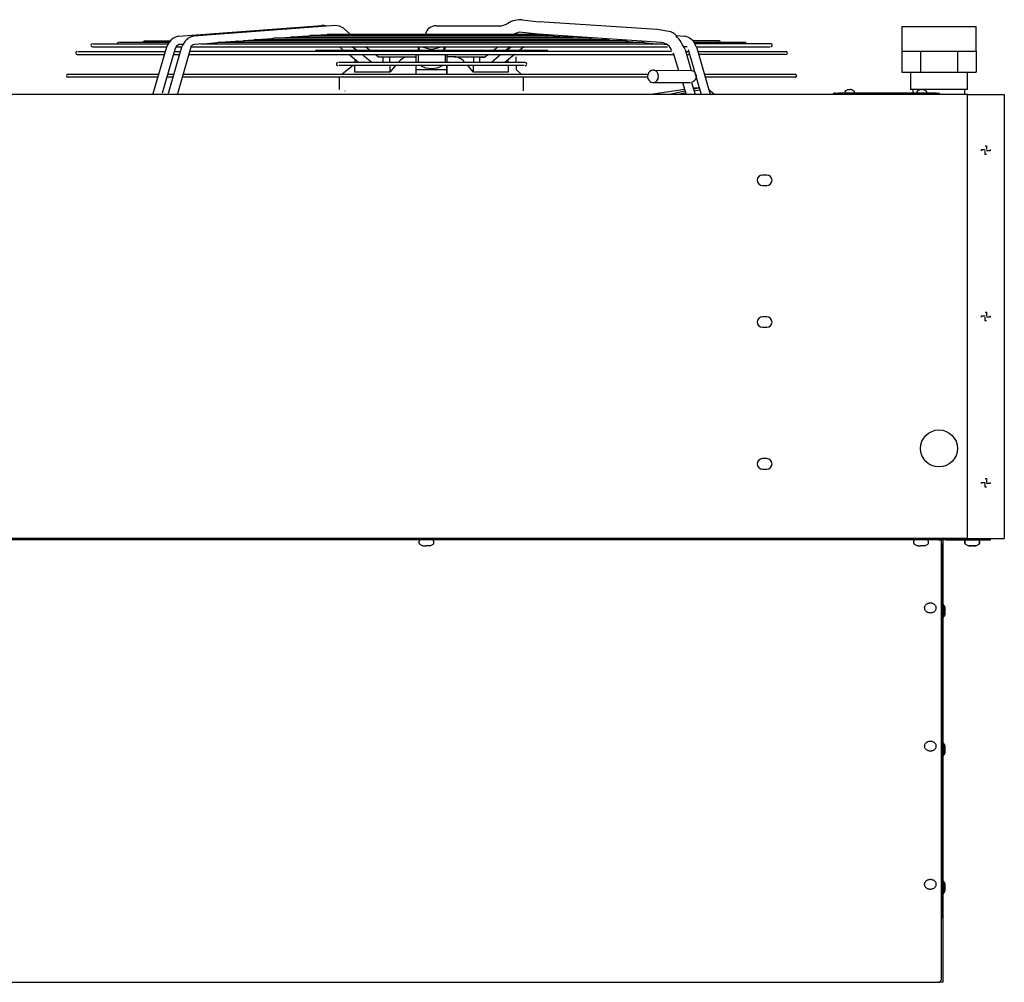
# Model space of a CAD drawing. Units: inches. Extents: x -5405 to 4790, y -4042 to 3412.
# Drawn here: x 920 to 1719, y 1602 to 2383 of the extents above; entities that cross this region are included whole.
import ezdxf

# ---------------------------------------------------------------- set-up
doc = ezdxf.new("R2010")
doc.units = ezdxf.units.IN
doc.layers.add('1', color=7, linetype='Continuous')

msp = doc.modelspace()

# ---------------------------------------------------------------- linework, layer by layer
at = {"color": 2, "linetype": 'Continuous'}
for p, q in [((1635.27, 2377.56), (1635.27, 2357.5)), ((1635.27, 2377.56), (1694.87, 2377.56)), ((1694.87, 2377.56), (1695.75, 2377.56)), ((1695.75, 2357.5), (1695.75, 2377.56)), ((1635.27, 2357.5), (1635.27, 2340.45)), ((1635.27, 2357.5), (1650.39, 2357.5)), ((1650.39, 2357.5), (1650.39, 2340.45)), ((1650.39, 2357.5), (1680.63, 2357.5)), ((1680.63, 2357.5), (1680.63, 2340.45)), ((1680.63, 2357.5), (1695.75, 2357.5)), ((1695.75, 2357.5), (1695.75, 2340.45)), ((1635.27, 2340.45), (1650.39, 2340.45)), ((1642.44, 2340.45), (1642.44, 2326.41)), ((1650.39, 2340.45), (1680.63, 2340.45)), ((1680.63, 2340.45), (1695.75, 2340.45)), ((1688.58, 2326.41), (1688.58, 2340.45)), ((1670.2, 2326.41), (1642.44, 2326.41)), ((1644.45, 2322.4), (1644.45, 2326.41)), ((1688.58, 2326.41), (1670.2, 2326.41)), ((1686.57, 2322.4), (1686.57, 2326.41)), ((1644.13, 2323.65), (1644.45, 2323.7)), ((1671.26, 1961.15), (-778.99, 1961.15)), ((1688.51, 1962.4), (-777.49, 1962.4)), ((1665.01, 1961.15), (1667.51, 1961.15)), ((1704.76, 1961.15), (1668.51, 1961.15)), ((1668.51, 1961.15), (1668.51, 1958.4)), ((1668.51, 1938.52), (1668.51, 1958.4)), ((1671.26, 1961.15), (1704.76, 1961.15)), ((1688.51, 1962.4), (1715.66, 1962.4)), ((1707.26, 1961.15), (1704.76, 1961.15)), ((1704.76, 1961.15), (1707.26, 1961.15)), ((1707.26, 1961.15), (1707.26, 1962.4)), ((1707.26, 1961.15), (1707.26, 1962.4)), ((1715.66, 1962.4), (1718.51, 1962.4)), ((1668.51, 1654.37), (1668.51, 1938.45))]:
    msp.add_line(p, q, dxfattribs=at)
at = {"color": 7, "linetype": 'Continuous'}
for p, q in [((1183.41, 2325.35), (1183.58, 2325.35)), ((1688.51, 2322.4), (-777.49, 2322.4)), ((1688.51, 2322.4), (1718.51, 2322.4)), ((1718.51, 2322.4), (1718.51, 1962.4)), ((-778.99, 1602.4), (1665.01, 1602.4)), ((1665.66, 1602.4), (1665.01, 1602.4))]:
    msp.add_line(p, q, dxfattribs=at)
at = {"color": 1, "linetype": 'Continuous'}
for p, q in [((1589.26, 2325), (1589.28, 2325.11)), ((1589.28, 2325.11), (1589.37, 2325.24)), ((1589.37, 2325.24), (1589.5, 2325.33)), ((1589.5, 2325.33), (1589.64, 2325.41)), ((1589.64, 2325.41), (1590.73, 2326.01)), ((1590.73, 2326.01), (1590.94, 2326.14)), ((1591.53, 2326.32), (1591.87, 2326.4)), ((1591.87, 2326.4), (1592.19, 2326.44)), ((1592.19, 2326.44), (1592.37, 2326.45)), ((1592.37, 2326.45), (1592.52, 2326.44)), ((1592.67, 2326.4), (1592.52, 2326.44)), ((1592.71, 2326.13), (1592.71, 2326.32)), ((1593.31, 2326.32), (1593.31, 2326.13)), ((1593.5, 2326.44), (1593.35, 2326.4)), ((1593.65, 2326.45), (1593.5, 2326.44)), ((1593.83, 2326.44), (1593.65, 2326.45)), ((1594.15, 2326.4), (1593.83, 2326.44)), ((1594.49, 2326.32), (1594.15, 2326.4)), ((1595.08, 2326.14), (1595.29, 2326.01)), ((1595.29, 2326.01), (1596.38, 2325.41)), ((1596.38, 2325.41), (1596.65, 2325.24)), ((1596.74, 2325.11), (1596.65, 2325.24)), ((1596.76, 2325), (1596.74, 2325.11)), ((1647.76, 2325), (1647.78, 2325.11)), ((1647.78, 2325.11), (1647.87, 2325.24)), ((1648, 2325.33), (1647.87, 2325.24)), ((1648.14, 2325.41), (1648, 2325.33)), ((1649.23, 2326.01), (1648.14, 2325.41)), ((1649.44, 2326.14), (1649.23, 2326.01)), ((1650.03, 2326.32), (1650.37, 2326.4)), ((1650.69, 2326.44), (1650.37, 2326.4)), ((1650.69, 2326.44), (1650.87, 2326.45)), ((1651.02, 2326.44), (1650.87, 2326.45)), ((1651.02, 2326.44), (1651.17, 2326.4)), ((1651.21, 2326.13), (1651.21, 2326.32)), ((1651.81, 2326.32), (1651.81, 2326.13)), ((1652, 2326.44), (1651.85, 2326.4)), ((1652, 2326.44), (1652.15, 2326.45)), ((1652.33, 2326.44), (1652.15, 2326.45)), ((1652.33, 2326.44), (1652.65, 2326.4)), ((1652.65, 2326.4), (1652.99, 2326.32)), ((1653.58, 2326.14), (1653.79, 2326.01)), ((1653.79, 2326.01), (1654.88, 2325.41)), ((1654.88, 2325.41), (1655.15, 2325.24)), ((1655.24, 2325.11), (1655.15, 2325.24)), ((1655.26, 2325), (1655.24, 2325.11)), ((1479.46, 2323.66), (1480.94, 2322.4)), ((1579.34, 2322.81), (1579.07, 2322.4)), ((1581.46, 2323.65), (1583.96, 2323.65)), ((1581.46, 2322.4), (1581.46, 2323.65)), ((1663.51, 2323.65), (1583.96, 2323.65)), ((1589.4, 2325), (1589.26, 2325)), ((1589.26, 2325), (1589.26, 2323.95)), ((1589.4, 2323.95), (1589.26, 2323.95)), ((1589.26, 2323.95), (1589.28, 2323.84)), ((1589.28, 2323.84), (1589.41, 2323.69)), ((1589.41, 2323.69), (1589.56, 2323.65)), ((1596.2, 2323.65), (1596.61, 2323.69)), ((1596.61, 2323.69), (1596.74, 2323.84)), ((1596.76, 2325), (1596.62, 2325)), ((1596.76, 2323.95), (1596.62, 2323.95)), ((1596.74, 2323.84), (1596.76, 2323.95)), ((1596.76, 2325), (1596.76, 2323.95)), ((1647.9, 2325), (1647.76, 2325)), ((1647.76, 2325), (1647.76, 2323.95)), ((1647.9, 2323.95), (1647.76, 2323.95)), ((1647.76, 2323.95), (1647.78, 2323.84)), ((1647.78, 2323.84), (1647.91, 2323.69)), ((1647.91, 2323.69), (1648.06, 2323.65)), ((1654.7, 2323.65), (1655.11, 2323.69)), ((1655.11, 2323.69), (1655.24, 2323.84)), ((1655.26, 2325), (1655.12, 2325)), ((1655.26, 2323.95), (1655.12, 2323.95)), ((1655.24, 2323.84), (1655.26, 2323.95)), ((1655.26, 2325), (1655.26, 2323.95)), ((1663.51, 2323.65), (1666.01, 2323.65)), ((1666.01, 2322.4), (1666.01, 2323.65)), ((1700.01, 2277.9), (1703.01, 2277.9)), ((1700.01, 2276.9), (1700.01, 2277.9)), ((1703.01, 2280.9), (1704.01, 2280.9)), ((1704.01, 2280.9), (1704.01, 2277.9)), ((1707.01, 2277.9), (1707.01, 2276.9)), ((1703.01, 2273.9), (1703.01, 2276.9)), ((1704.01, 2273.9), (1703.01, 2273.9)), ((1707.01, 2276.9), (1704.01, 2276.9)), ((1525.76, 2257.15), (1522.26, 2257.15)), ((1522.26, 2248.65), (1525.76, 2248.65)), ((1525.76, 2142.15), (1522.26, 2142.15)), ((1700.01, 2141.9), (1700.01, 2142.9)), ((1700.01, 2142.9), (1703.01, 2142.9)), ((1703.01, 2145.9), (1704.01, 2145.9)), ((1703.01, 2138.9), (1703.01, 2141.9)), ((1704.01, 2145.9), (1704.01, 2142.9)), ((1707.01, 2141.9), (1704.01, 2141.9)), ((1707.01, 2142.9), (1707.01, 2141.9)), ((1522.26, 2133.65), (1525.76, 2133.65)), ((1704.01, 2138.9), (1703.01, 2138.9)), ((1525.76, 2027.15), (1522.26, 2027.15)), ((1522.26, 2018.65), (1525.76, 2018.65)), ((1700.01, 2007.9), (1703.01, 2007.9)), ((1700.01, 2006.9), (1700.01, 2007.9)), ((1703.01, 2010.9), (1704.01, 2010.9)), ((1703.01, 2003.9), (1703.01, 2006.9)), ((1704.01, 2010.9), (1704.01, 2007.9)), ((1707.01, 2006.9), (1704.01, 2006.9)), ((1707.01, 2007.9), (1707.01, 2006.9)), ((1704.01, 2003.9), (1703.01, 2003.9)), ((1243.78, 1960.73), (1243.59, 1960.15)), ((1243.59, 1958.66), (1243.59, 1960.15)), ((1243.59, 1958.66), (1243.77, 1958.25)), ((1243.77, 1958.25), (1243.86, 1958.08)), ((1244.28, 1961.1), (1243.78, 1960.73)), ((1243.86, 1958.08), (1244.05, 1957.88)), ((1244.04, 1957.83), (1244.25, 1957.83)), ((1244.04, 1957.83), (1246.09, 1956.78)), ((1244.93, 1961.15), (1244.28, 1961.1)), ((1253.09, 1956.78), (1255.15, 1957.83)), ((1254.81, 1961.1), (1254.51, 1961.15)), ((1255.3, 1960.73), (1254.81, 1961.1)), ((1254.94, 1957.83), (1255.15, 1957.83)), ((1255.23, 1958), (1255.15, 1957.83)), ((1255.33, 1958.08), (1255.23, 1958)), ((1255.4, 1960.46), (1255.3, 1960.73)), ((1255.42, 1958.25), (1255.33, 1958.08)), ((1255.59, 1960.15), (1255.4, 1960.46)), ((1255.59, 1958.66), (1255.42, 1958.25)), ((1255.59, 1958.66), (1255.59, 1960.15)), ((1645.2, 1960.73), (1645.01, 1960.15)), ((1645.01, 1958.66), (1645.01, 1960.15)), ((1645.01, 1958.66), (1645.19, 1958.25)), ((1645.19, 1958.25), (1645.28, 1958.08)), ((1645.7, 1961.1), (1645.2, 1960.73)), ((1645.28, 1958.08), (1645.47, 1957.88)), ((1645.45, 1957.83), (1645.67, 1957.83)), ((1645.45, 1957.83), (1647.51, 1956.78)), ((1646.35, 1961.15), (1645.7, 1961.1)), ((1654.51, 1956.78), (1656.57, 1957.83)), ((1656.23, 1961.1), (1655.92, 1961.15)), ((1656.72, 1960.73), (1656.23, 1961.1)), ((1656.35, 1957.83), (1656.57, 1957.83)), ((1656.65, 1958), (1656.57, 1957.83)), ((1656.74, 1958.08), (1656.65, 1958)), ((1656.81, 1960.46), (1656.72, 1960.73)), ((1656.83, 1958.25), (1656.74, 1958.08)), ((1657.01, 1960.15), (1656.81, 1960.46)), ((1657.01, 1958.66), (1656.83, 1958.25)), ((1657.01, 1958.66), (1657.01, 1960.15)), ((1686.7, 1960.73), (1686.51, 1960.15)), ((1686.71, 1960.46), (1686.51, 1960.15)), ((1686.51, 1960.15), (1686.51, 1958.66)), ((1686.51, 1958.66), (1686.51, 1960.15)), ((1686.69, 1958.25), (1686.51, 1958.66)), ((1686.51, 1958.66), (1686.69, 1958.25)), ((1686.78, 1958.08), (1686.69, 1958.25)), ((1686.69, 1958.25), (1686.78, 1958.08)), ((1687.2, 1961.1), (1686.7, 1960.73)), ((1686.8, 1960.73), (1686.71, 1960.46)), ((1686.87, 1958), (1686.78, 1958.08)), ((1686.78, 1958.08), (1686.97, 1957.88)), ((1687.29, 1961.1), (1686.8, 1960.73)), ((1686.95, 1957.83), (1686.87, 1958)), ((1686.95, 1957.83), (1689.01, 1956.78)), ((1686.95, 1957.83), (1687.17, 1957.83)), ((1686.95, 1957.83), (1687.17, 1957.83)), ((1686.95, 1957.83), (1689.01, 1956.78)), ((1687.85, 1961.15), (1687.2, 1961.1)), ((1687.6, 1961.15), (1687.29, 1961.1)), ((1696.01, 1956.78), (1698.07, 1957.83)), ((1696.01, 1956.78), (1698.07, 1957.83)), ((1697.82, 1961.1), (1697.17, 1961.15)), ((1697.73, 1961.1), (1697.42, 1961.15)), ((1698.22, 1960.73), (1697.73, 1961.1)), ((1698.32, 1960.73), (1697.82, 1961.1)), ((1697.85, 1957.83), (1698.07, 1957.83)), ((1697.85, 1957.83), (1698.07, 1957.83)), ((1698.05, 1957.88), (1698.24, 1958.08)), ((1698.15, 1958), (1698.07, 1957.83)), ((1698.24, 1958.08), (1698.15, 1958)), ((1698.31, 1960.46), (1698.22, 1960.73)), ((1698.24, 1958.08), (1698.33, 1958.25)), ((1698.33, 1958.25), (1698.24, 1958.08)), ((1698.51, 1960.15), (1698.31, 1960.46)), ((1698.51, 1960.15), (1698.32, 1960.73)), ((1698.33, 1958.25), (1698.51, 1958.66)), ((1698.51, 1958.66), (1698.33, 1958.25)), ((1698.51, 1960.15), (1698.51, 1958.66)), ((1698.51, 1958.66), (1698.51, 1960.15)), ((1247.09, 1956.48), (1247.67, 1956.35)), ((1247.67, 1956.35), (1248.2, 1956.28)), ((1248.2, 1956.28), (1248.51, 1956.27)), ((1248.51, 1956.27), (1248.76, 1956.28)), ((1248.76, 1956.28), (1249.01, 1956.35)), ((1249.01, 1956.35), (1249.09, 1956.48)), ((1249.09, 1956.48), (1249.09, 1956.79)), ((1250.09, 1956.79), (1250.09, 1956.48)), ((1250.18, 1956.35), (1250.09, 1956.48)), ((1250.43, 1956.28), (1250.18, 1956.35)), ((1250.68, 1956.27), (1250.43, 1956.28)), ((1250.99, 1956.28), (1250.68, 1956.27)), ((1251.52, 1956.35), (1250.99, 1956.28)), ((1252.09, 1956.48), (1251.52, 1956.35)), ((1648.51, 1956.48), (1649.08, 1956.35)), ((1649.08, 1956.35), (1649.62, 1956.28)), ((1649.62, 1956.28), (1649.92, 1956.27)), ((1649.92, 1956.27), (1650.18, 1956.28)), ((1650.18, 1956.28), (1650.43, 1956.35)), ((1650.43, 1956.35), (1650.51, 1956.48)), ((1650.51, 1956.48), (1650.51, 1956.79)), ((1651.51, 1956.79), (1651.51, 1956.48)), ((1651.59, 1956.35), (1651.51, 1956.48)), ((1651.84, 1956.28), (1651.59, 1956.35)), ((1652.1, 1956.27), (1651.84, 1956.28)), ((1652.4, 1956.28), (1652.1, 1956.27)), ((1652.94, 1956.35), (1652.4, 1956.28)), ((1653.51, 1956.48), (1652.94, 1956.35)), ((1690.58, 1956.35), (1690.01, 1956.48)), ((1690.01, 1956.48), (1690.58, 1956.35)), ((1691.12, 1956.28), (1690.58, 1956.35)), ((1690.58, 1956.35), (1691.12, 1956.28)), ((1691.42, 1956.27), (1691.12, 1956.28)), ((1691.12, 1956.28), (1691.42, 1956.27)), ((1691.68, 1956.28), (1691.42, 1956.27)), ((1691.42, 1956.27), (1691.68, 1956.28)), ((1691.93, 1956.35), (1691.68, 1956.28)), ((1691.68, 1956.28), (1691.93, 1956.35)), ((1692.01, 1956.48), (1691.93, 1956.35)), ((1691.93, 1956.35), (1692.01, 1956.48)), ((1692.01, 1956.48), (1692.01, 1956.79)), ((1692.01, 1956.48), (1692.01, 1956.79)), ((1693.01, 1956.79), (1693.01, 1956.48)), ((1693.01, 1956.79), (1693.01, 1956.48)), ((1693.01, 1956.48), (1693.09, 1956.35)), ((1693.09, 1956.35), (1693.01, 1956.48)), ((1693.09, 1956.35), (1693.34, 1956.28)), ((1693.34, 1956.28), (1693.09, 1956.35)), ((1693.34, 1956.28), (1693.6, 1956.27)), ((1693.6, 1956.27), (1693.34, 1956.28)), ((1693.6, 1956.27), (1693.9, 1956.28)), ((1693.9, 1956.28), (1693.6, 1956.27)), ((1693.9, 1956.28), (1694.44, 1956.35)), ((1694.44, 1956.35), (1693.9, 1956.28)), ((1694.44, 1956.35), (1695.01, 1956.48)), ((1695.01, 1956.48), (1694.44, 1956.35)), ((1653.76, 1905.73), (1653.76, 1906.32)), ((1663.26, 1905.73), (1663.26, 1906.32)), ((1668.51, 1908.29), (1669.41, 1908.29)), ((1669.41, 1908.29), (1668.51, 1908.29)), ((1669.41, 1908.29), (1670.15, 1906.55)), ((1669.41, 1898.79), (1669.41, 1908.29)), ((1669.41, 1907.27), (1669.41, 1908.29)), ((1669.41, 1908.29), (1670.15, 1906.55)), ((1669.41, 1898.79), (1669.41, 1907.27)), ((1670.15, 1906.55), (1670.15, 1902.03)), ((1670.15, 1906.55), (1670.15, 1900.53)), ((1670.15, 1902.03), (1670.15, 1900.53)), ((1668.51, 1898.79), (1669.41, 1898.79)), ((1669.41, 1898.79), (1668.51, 1898.79)), ((1670.15, 1900.53), (1669.41, 1898.79)), ((1670.15, 1900.53), (1669.41, 1898.79)), ((1653.76, 1793.65), (1653.76, 1794.24)), ((1663.26, 1793.65), (1663.26, 1794.24)), ((1668.51, 1796.21), (1669.41, 1796.21)), ((1669.41, 1796.21), (1668.51, 1796.21)), ((1669.41, 1796.21), (1670.15, 1794.47)), ((1669.41, 1786.71), (1669.41, 1796.21)), ((1669.41, 1795.19), (1669.41, 1796.21)), ((1669.41, 1796.21), (1670.15, 1794.47)), ((1669.41, 1786.71), (1669.41, 1795.19)), ((1670.15, 1794.47), (1670.15, 1789.95)), ((1670.15, 1794.47), (1670.15, 1788.45)), ((1670.15, 1789.95), (1670.15, 1788.45)), ((1668.51, 1786.71), (1669.41, 1786.71)), ((1669.41, 1786.71), (1668.51, 1786.71)), ((1670.15, 1788.45), (1669.41, 1786.71)), ((1670.15, 1788.45), (1669.41, 1786.71)), ((1653.76, 1681.57), (1653.76, 1682.16)), ((1663.26, 1681.57), (1663.26, 1682.16)), ((1668.51, 1684.13), (1669.41, 1684.13)), ((1669.41, 1684.13), (1668.51, 1684.13)), ((1669.41, 1684.13), (1670.15, 1682.39)), ((1669.41, 1674.63), (1669.41, 1684.13)), ((1669.41, 1683.11), (1669.41, 1684.13)), ((1669.41, 1684.13), (1670.15, 1682.39)), ((1669.41, 1674.63), (1669.41, 1683.11)), ((1670.15, 1682.39), (1670.15, 1677.87)), ((1670.15, 1682.39), (1670.15, 1676.37)), ((1668.51, 1674.63), (1669.41, 1674.63)), ((1669.41, 1674.63), (1668.51, 1674.63)), ((1670.15, 1676.37), (1669.41, 1674.63)), ((1670.15, 1676.37), (1669.41, 1674.63)), ((1670.15, 1677.87), (1670.15, 1676.37))]:
    msp.add_line(p, q, dxfattribs=at)
at = {"color": 3, "linetype": 'Continuous'}
for p, q in [((1688.51, 1962.4), (1688.51, 2322.4)), ((1667.51, 1604.9), (1667.51, 1961.15)), ((1668.51, 1961.15), (1668.51, 1958.4)), ((1668.51, 1958.4), (1668.51, 1938.52)), ((1668.51, 1938.45), (1668.51, 1654.37)), ((1668.51, 1654.37), (1668.51, 1602.4)), ((1668.51, 1602.4), (1665.66, 1602.4))]:
    msp.add_line(p, q, dxfattribs=at)
at = {"color": 1, "linetype": 'Continuous'}
msp.add_circle((1665.51, 2035.4), 15, dxfattribs=at)
for centre, radius, start, end in [((1593.01, 2320.72), 5.79, 104.76596, 110.90287), ((1593.01, 2320.72), 5.42, 86.87785, 93.12215), ((1593.01, 2320.72), 5.79, 69.09713, 75.23404), ((1651.51, 2320.72), 5.79, 104.76596, 110.90287), ((1651.51, 2320.72), 5.42, 86.87785, 93.12215), ((1651.51, 2320.72), 5.79, 69.09713, 75.23404), ((1581.36, 2320.8), 2.85, 89.99749, 135.00005), ((1522.26, 2252.9), 4.25, 90, -90), ((1525.76, 2252.9), 4.25, -90, 90), ((1522.26, 2137.9), 4.25, 90, -90), ((1525.76, 2137.9), 4.25, -90, 90), ((1522.26, 2022.9), 4.25, 90, -90), ((1525.76, 2022.9), 4.25, -90, 90), ((1249.59, 1966.15), 9.99, -110.51427, -104.49619), ((1249.59, 1966.15), 9.37, -93.05968, -86.94032), ((1249.59, 1966.15), 9.99, -75.50381, -69.48572), ((1651.01, 1966.15), 9.99, -110.51428, -104.49618), ((1651.01, 1966.15), 9.37, -93.05968, -86.94032), ((1651.01, 1966.15), 9.99, -75.50382, -69.48572), ((1692.51, 1966.15), 9.99, -110.51428, -104.49618), ((1692.51, 1966.15), 9.99, -110.51428, -104.49618), ((1692.51, 1966.15), 9.37, -93.05968, -86.94032), ((1692.51, 1966.15), 9.37, -93.05968, -86.94032), ((1692.51, 1966.15), 9.99, -75.50382, -69.48572), ((1692.51, 1966.15), 9.99, -75.50382, -69.48572)]:
    msp.add_arc(centre, radius, start, end, dxfattribs=at)
at = {"color": 3, "linetype": 'Continuous'}
msp.add_arc((1665.01, 1604.9), 2.5, -90, 0, dxfattribs=at)
at = {"color": 7, "linetype": 'Continuous'}
msp.add_open_spline([(1060.72, 2369.86), (1060.72, 2369.86), (1060.72, 2369.86), (1060.72, 2369.86), (1060.72, 2369.86)], degree=3, knots=[0, 0, 0, 0, 0.0000612959, 0.0001225917, 0.0001225917, 0.0001225917, 0.0001225917], dxfattribs=at)
at = {"color": 1, "linetype": 'Continuous'}
for points, knots in [([(1663.26, 1906.32), (1663.24, 1906.59), (1663.19, 1907.13), (1662.81, 1907.9), (1662.23, 1908.57), (1661.47, 1909.14), (1660.57, 1909.55), (1659.56, 1909.81), (1658.51, 1909.9), (1657.46, 1909.81), (1656.45, 1909.55), (1655.55, 1909.14), (1654.79, 1908.57), (1654.21, 1907.9), (1653.83, 1907.13), (1653.78, 1906.59), (1653.76, 1906.32)], [0, 0, 0, 0, 0.798692, 1.627037, 2.506297, 3.445185, 4.440134, 5.477854, 6.538567, 7.59928, 8.637001, 9.63195, 10.570838, 11.450097, 12.278443, 13.077135, 13.077135, 13.077135, 13.077135]), ([(1653.76, 1905.73), (1653.78, 1905.46), (1653.83, 1904.91), (1654.21, 1904.15), (1654.79, 1903.47), (1655.55, 1902.91), (1656.45, 1902.49), (1657.46, 1902.23), (1658.51, 1902.15), (1659.56, 1902.23), (1660.57, 1902.49), (1661.47, 1902.91), (1662.23, 1903.47), (1662.81, 1904.15), (1663.19, 1904.91), (1663.24, 1905.46), (1663.26, 1905.73)], [0, 0, 0, 0, 0.798692, 1.627037, 2.506297, 3.445184, 4.440133, 5.477854, 6.538567, 7.59928, 8.637, 9.631949, 10.570837, 11.450096, 12.278442, 13.077133, 13.077133, 13.077133, 13.077133]), ([(1663.26, 1794.24), (1663.24, 1794.51), (1663.19, 1795.06), (1662.81, 1795.82), (1662.23, 1796.5), (1661.47, 1797.06), (1660.57, 1797.48), (1659.56, 1797.73), (1658.51, 1797.82), (1657.46, 1797.73), (1656.45, 1797.48), (1655.55, 1797.06), (1654.79, 1796.5), (1654.21, 1795.82), (1653.83, 1795.06), (1653.78, 1794.51), (1653.76, 1794.24)], [0, 0, 0, 0, 0.798693, 1.62704, 2.506301, 3.44519, 4.440141, 5.477863, 6.538578, 7.599294, 8.637016, 9.631967, 10.570856, 11.450117, 12.278464, 13.077157, 13.077157, 13.077157, 13.077157]), ([(1653.76, 1793.65), (1653.78, 1793.38), (1653.83, 1792.84), (1654.21, 1792.07), (1654.79, 1791.39), (1655.55, 1790.83), (1656.45, 1790.42), (1657.46, 1790.16), (1658.51, 1790.07), (1659.56, 1790.16), (1660.57, 1790.42), (1661.47, 1790.83), (1662.23, 1791.39), (1662.81, 1792.07), (1663.19, 1792.84), (1663.24, 1793.38), (1663.26, 1793.65)], [0, 0, 0, 0, 0.798692, 1.627038, 2.506298, 3.445186, 4.440136, 5.477857, 6.538571, 7.599284, 8.637005, 9.631955, 10.570843, 11.450103, 12.278449, 13.077141, 13.077141, 13.077141, 13.077141]), ([(1663.26, 1682.16), (1663.24, 1682.43), (1663.19, 1682.98), (1662.81, 1683.74), (1662.23, 1684.42), (1661.47, 1684.98), (1660.57, 1685.4), (1659.56, 1685.66), (1658.51, 1685.74), (1657.46, 1685.66), (1656.45, 1685.4), (1655.55, 1684.98), (1654.79, 1684.42), (1654.21, 1683.74), (1653.83, 1682.98), (1653.78, 1682.43), (1653.76, 1682.16)], [0, 0, 0, 0, 0.798691, 1.627035, 2.506294, 3.445181, 4.440129, 5.477848, 6.538559, 7.599271, 8.63699, 9.631937, 10.570824, 11.450083, 12.278428, 13.077118, 13.077118, 13.077118, 13.077118]), ([(1653.76, 1681.57), (1653.78, 1681.3), (1653.83, 1680.76), (1654.21, 1679.99), (1654.79, 1679.32), (1655.55, 1678.76), (1656.45, 1678.34), (1657.46, 1678.08), (1658.51, 1677.99), (1659.56, 1678.08), (1660.57, 1678.34), (1661.47, 1678.76), (1662.23, 1679.32), (1662.81, 1679.99), (1663.19, 1680.76), (1663.24, 1681.3), (1663.26, 1681.57)], [0, 0, 0, 0, 0.798691, 1.627036, 2.506294, 3.445181, 4.440129, 5.477848, 6.53856, 7.599271, 8.63699, 9.631938, 10.570825, 11.450084, 12.278429, 13.077119, 13.077119, 13.077119, 13.077119])]:
    msp.add_open_spline(points, degree=3, knots=knots, dxfattribs=at)
at = {"layer": '1', "color": 1, "linetype": 'Continuous'}
for p, q in [((1327.37, 2383.07), (1340.97, 2381.29)), ((1436.83, 2375.12), (1340.97, 2381.29)), ((1048.48, 2369.85), (1164.64, 2378.43)), ((1175.73, 2378.43), (1060.49, 2369.85)), ((1182.24, 2376.2), (1187.69, 2371.38)), ((1324.77, 2373.15), (1320.61, 2371.49)), ((1340.36, 2371.36), (1324.77, 2373.15)), ((1446.18, 2373.63), (1436.83, 2375.12)), ((1021.06, 2365.89), (1041.56, 2365.89)), ((1094.63, 2365.4), (1086.38, 2364.79)), ((1096.04, 2365.87), (1094.63, 2365.4)), ((1095.85, 2365.82), (1100.85, 2365.82)), ((1100.85, 2365.82), (1101.14, 2365.89)), ((1109.23, 2366.47), (1101.14, 2365.89)), ((1411.33, 2365.89), (1101.14, 2365.89)), ((1110.96, 2366.99), (1109.23, 2366.47)), ((1110.96, 2366.99), (1396.56, 2366.99)), ((1123.99, 2367.57), (1115.89, 2366.99)), ((1125.73, 2368.09), (1123.99, 2367.57)), ((1381.79, 2368.09), (1125.73, 2368.09)), ((1138.75, 2368.67), (1130.65, 2368.09)), ((1140.5, 2369.19), (1138.75, 2368.67)), ((1140.5, 2369.19), (1367.02, 2369.19)), ((1153.17, 2369.78), (1145.4, 2369.19)), ((1155.27, 2370.28), (1154.51, 2370.04)), ((1352.25, 2370.28), (1155.27, 2370.28)), ((1167.65, 2370.82), (1160.3, 2370.28)), ((1170.06, 2371.38), (1168.9, 2371.04)), ((1170.06, 2371.38), (1337.46, 2371.38)), ((1337.62, 2371.37), (1339.22, 2370.87)), ((1339.22, 2370.87), (1347.37, 2370.28)), ((1440.35, 2364.52), (1340.36, 2371.36)), ((1352.25, 2370.28), (1353.67, 2369.84)), ((1353.67, 2369.84), (1362.12, 2369.19)), ((1367.02, 2369.19), (1368.77, 2368.67)), ((1368.77, 2368.67), (1376.87, 2368.09)), ((1381.94, 2368.07), (1383.53, 2367.57)), ((1383.53, 2367.57), (1391.63, 2366.99)), ((1396.71, 2366.97), (1398.29, 2366.47)), ((1398.29, 2366.47), (1406.38, 2365.89)), ((1411.48, 2365.87), (1413.05, 2365.37)), ((1413.05, 2365.37), (1421.14, 2364.79)), ((1452.12, 2370.35), (1459.04, 2369.85)), ((1487.01, 2365.89), (1465.82, 2365.89)), ((966.87, 2357.45), (1037.74, 2357.45)), ((978.57, 2361.19), (1038.92, 2361.19)), ((979.18, 2363.69), (1040.22, 2363.69)), ((1000.7, 2364.79), (1040.84, 2364.79)), ((1027.88, 2323.38), (1038.92, 2361.19)), ((1045.46, 2358.88), (1035.23, 2323.42)), ((1040.36, 2323.67), (1051.2, 2361.19)), ((1045.05, 2357.45), (1050.09, 2357.45)), ((1046.38, 2361.19), (1051.2, 2361.19)), ((1058.37, 2360.74), (1047.52, 2322.89)), ((1052.02, 2363.11), (1048.75, 2362.93)), ((1448.53, 2357.45), (1057.34, 2357.45)), ((1058.66, 2361.19), (1445.25, 2361.19)), ((1064.96, 2363.17), (1061, 2362.93)), ((1066.52, 2363.67), (1064.96, 2363.17)), ((1066.67, 2363.69), (1440.85, 2363.69)), ((1079.72, 2364.27), (1071.63, 2363.69)), ((1081.43, 2364.79), (1079.72, 2364.27)), ((1426.24, 2364.77), (1081.28, 2364.77)), ((1160.88, 2358.41), (1347.08, 2358.41)), ((1178.97, 2361.19), (1182.07, 2358.41)), ((1192.66, 2358.41), (1189.24, 2361.19)), ((1189.91, 2361.19), (1193.14, 2358.41)), ((1203.5, 2358.41), (1200.12, 2361.19)), ((1245.99, 2361.19), (1252.93, 2359.19)), ((1252.93, 2358.41), (1252.93, 2359.19)), ((1252.93, 2359.19), (1254.59, 2359.19)), ((1254.59, 2359.19), (1261.53, 2361.19)), ((1254.59, 2358.41), (1254.59, 2359.19)), ((1304.02, 2358.41), (1307.4, 2361.19)), ((1317.62, 2361.19), (1314.39, 2358.41)), ((1314.86, 2358.41), (1318.28, 2361.19)), ((1328.55, 2361.19), (1325.24, 2358.41)), ((1426.24, 2364.77), (1427.81, 2364.27)), ((1427.81, 2364.27), (1435.89, 2363.69)), ((1440.85, 2363.69), (1442.57, 2363.17)), ((1442.57, 2363.17), (1445.21, 2362.98)), ((1461.12, 2361.19), (1458.55, 2361.19)), ((1459.53, 2359), (1464.36, 2342.06)), ((1459.96, 2357.45), (1462.4, 2357.45)), ((1462.06, 2358.88), (1472.65, 2322.4)), ((1466.69, 2364.79), (1507.98, 2364.79)), ((1468.88, 2360.21), (1467.51, 2363.69)), ((1528.95, 2363.69), (1467.51, 2363.69)), ((1468.6, 2361.19), (1528.34, 2361.19)), ((1468.88, 2360.21), (1479.76, 2322.4)), ((1469.67, 2357.45), (1541.28, 2357.45)), ((966.24, 2354.95), (1036.74, 2354.95)), ((1044.34, 2354.95), (1049.38, 2354.95)), ((1056.64, 2354.95), (1450.31, 2354.95)), ((1194.38, 2348.41), (1186.55, 2354.95)), ((1191.53, 2350.82), (1191.53, 2348.41)), ((1191.53, 2350.82), (1191.53, 2348.41)), ((1205.26, 2348.41), (1197.2, 2354.95)), ((1210.33, 2353.15), (1208, 2354.95)), ((1210.33, 2353.15), (1241.26, 2353.15)), ((1214.53, 2348.41), (1214.53, 2353.15)), ((1219.82, 2348.41), (1219.82, 2353.15)), ((1241.26, 2348.41), (1241.26, 2354.88)), ((1242.76, 2354.88), (1242.76, 2348.41)), ((1264.76, 2354.54), (1264.76, 2348.41)), ((1266.26, 2354.88), (1266.26, 2348.41)), ((1272.16, 2353.15), (1266.26, 2353.15)), ((1272.16, 2353.15), (1297.09, 2353.15)), ((1287.7, 2353.15), (1287.7, 2348.41)), ((1287.7, 2353.15), (1287.7, 2348.41)), ((1292.99, 2348.41), (1292.99, 2353.15)), ((1292.99, 2352.64), (1295.98, 2352.65)), ((1297.41, 2353.32), (1299.52, 2354.95)), ((1310, 2354.95), (1302.26, 2348.41)), ((1320.97, 2354.95), (1313.14, 2348.41)), ((1315.99, 2348.41), (1315.99, 2350.82)), ((1322.51, 2348.41), (1322.26, 2353.15)), ((1449.93, 2356.23), (1454.06, 2341.87)), ((1460.64, 2354.95), (1463.18, 2354.95)), ((1540.65, 2354.95), (1470.39, 2354.95)), ((1329.76, 2348.41), (1178.46, 2348.41)), ((1328.84, 2345.91), (1178.46, 2345.91)), ((1190.09, 2345.91), (1181.26, 2339.04)), ((1191.53, 2340.66), (1191.53, 2345.91)), ((1224.45, 2345.91), (1219.82, 2340.66)), ((1219.82, 2345.91), (1219.82, 2340.66)), ((1241.26, 2338.9), (1241.26, 2345.91)), ((1241.26, 2342.88), (1266.26, 2342.88)), ((1266.26, 2338.9), (1266.26, 2345.91)), ((1266.26, 2345.91), (1266.26, 2338.9)), ((1287.7, 2340.66), (1283.07, 2345.91)), ((1287.7, 2340.66), (1287.7, 2345.91)), ((1315.99, 2345.91), (1315.99, 2340.66)), ((1322.26, 2345.91), (1322.26, 2342.66)), ((1322.26, 2342.66), (1326.41, 2338.9)), ((1430.95, 2341.23), (1430.37, 2340.67)), ((1432.12, 2341.9), (1430.95, 2341.23)), ((1433.09, 2342.13), (1432.12, 2341.9)), ((1433.84, 2342.13), (1433.09, 2342.13)), ((1434.29, 2342.02), (1433.84, 2342.13)), ((1433.84, 2342.13), (1463.54, 2342.04)), ((1434.92, 2341.86), (1434.29, 2342.02)), ((1435.92, 2341.29), (1434.92, 2341.86)), ((1436.75, 2340.45), (1435.92, 2341.29)), ((1463.54, 2342.04), (1463.87, 2342.12)), ((1463.87, 2342.12), (1464.59, 2342.03)), ((1464.59, 2342.03), (1465.72, 2341.56)), ((1465.72, 2341.56), (1466.37, 2341.29)), ((1466.37, 2341.29), (1467.43, 2340.19)), ((958.75, 2338.9), (1032.49, 2338.9)), ((1031.81, 2336.4), (958.75, 2336.4)), ((1044.16, 2336.4), (1039.38, 2336.4)), ((1039.72, 2338.9), (1044.87, 2338.9)), ((1429.18, 2336.4), (1051.35, 2336.4)), ((1052.06, 2338.9), (1429.39, 2338.9)), ((1179.16, 2326.42), (1179.16, 2336.4)), ((1219.82, 2340.66), (1191.53, 2340.66)), ((1315.99, 2340.66), (1287.7, 2340.66)), ((1328.36, 2325.35), (1328.36, 2336.4)), ((1429.39, 2338.9), (1429.1, 2338.23)), ((1429.1, 2338.23), (1429.1, 2337.23)), ((1429.1, 2337.23), (1429.1, 2336.23)), ((1429.1, 2336.23), (1429.57, 2334.9)), ((1429.85, 2339.94), (1429.39, 2338.9)), ((1429.57, 2334.9), (1430.23, 2333.78)), ((1430.37, 2340.67), (1429.85, 2339.94)), ((1430.23, 2333.78), (1431.03, 2333)), ((1434.82, 2332.39), (1436, 2333.07)), ((1436, 2333.07), (1436.58, 2333.63)), ((1436.58, 2333.63), (1437.1, 2334.35)), ((1437.33, 2339.48), (1436.75, 2340.45)), ((1437.1, 2334.35), (1437.49, 2335.17)), ((1437.65, 2338.61), (1437.33, 2339.48)), ((1437.49, 2335.17), (1437.73, 2335.99)), ((1437.83, 2337.4), (1437.65, 2338.61)), ((1437.73, 2335.99), (1437.83, 2337.4)), ((1466.58, 2333.24), (1465.82, 2332.75)), ((1467.01, 2333.66), (1466.58, 2333.24)), ((1467.7, 2334.54), (1467.01, 2333.66)), ((1467.43, 2340.19), (1468.39, 2338.08)), ((1468.36, 2336.09), (1467.7, 2334.54)), ((1468.39, 2338.08), (1468.36, 2336.09)), ((1475.03, 2338.9), (1548.77, 2338.9)), ((1548.77, 2336.4), (1475.71, 2336.4)), ((1431.03, 2333), (1431.94, 2332.48)), ((1458.95, 2326.58), (1431.6, 2322.4)), ((1431.94, 2332.48), (1433.11, 2332.16)), ((1433.11, 2332.16), (1433.89, 2332.17)), ((1433.85, 2332.17), (1463.8, 2332.2)), ((1433.89, 2332.17), (1434.82, 2332.39)), ((1445.86, 2322.45), (1459.26, 2325.5)), ((1457.4, 2332.21), (1460.26, 2322.4)), ((1465.82, 2332.75), (1464.58, 2332.27)), ((1464.58, 2332.27), (1467.66, 2322.4)), ((1470.92, 2327.99), (1466.06, 2327.5)), ((1466.21, 2327.05), (1470.96, 2327.85)), ((1466.56, 2325.34), (1471.42, 2326.24)), ((1478.56, 2326.71), (1483.61, 2322.4)), ((1452.45, 2322.4), (1459.67, 2324.05))]:
    msp.add_line(p, q, dxfattribs=at)
for centre, radius, start, end in [((1325.79, 2364.55), 18.58, 85.10705, 122.68345), ((1164.92, 2368.99), 9.44, 70.01072, 91.68082), ((1175.17, 2366.2), 12.24, 54.75206, 87.39593), ((1257.02, 2369.72), 8.4, 87.73545, 168.08505), ((1278.08, 110504.78), 108126.67, -90.0109832, -89.9838301), ((1308.7, 2391.2), 13.08, -90.44976, -55.79116), ((1444.81, 2364.04), 9.69, 38.71614, 81.84818), ((1021.37, 2363.47), 2.44, 97.34349, 147.18293), ((1051.41, 2357), 13.18, 102.85638, 161.45736), ((1063.83, 2356.95), 13.32, 104.51262, 161.45081), ((1152.71, 2375.77), 6, -85.59061, -72.49746), ((1167.21, 2376.8), 6, -85.84249, -73.69211), ((1417.4, 2339.66), 46.35, 24.6615, 41.03771), ((1456.87, 2357.96), 12.08, 28.2994, 79.67213), ((1487.05, 2364.74), 1.15, 2.29681, 92.17585), ((966.24, 2356.2), 1.25, 90, -90), ((978.57, 2362.44), 1.25, 89.99988, -89.99988), ((1000.3, 2362.52), 2.28, 94.63953, 149.04241), ((1050.35, 2358.27), 4.92, 108.90798, 172.9442), ((1061.29, 2359.92), 3.03, 95.52031, 164.30191), ((1160.77, 2356.82), 1.59, 86.00836, 156.98602), ((1245.64, 2359.95), 2.88, 154.7154, -149.57557), ((1247.44, 2360.43), 3.96, 168.96742, -149.27533), ((1260.12, 2360.43), 3.92, -30.9444, 11.25231), ((1261.88, 2359.95), 2.88, -30.38544, 25.2456), ((1347.16, 2357.36), 1.06, 4.8223, 94.33269), ((1439.08, 2354.22), 10.37, 21.9767, 83.01044), ((1508.02, 2363.64), 1.15, 2.29531, 92.18163), ((1528.95, 2362.44), 1.25, -90.00012, 90.00012), ((1541.28, 2356.2), 1.25, -90, 90), ((1237.22, 2340.21), 13.36, 104.41935, 142.11755), ((1271.54, 2341.66), 11.5, 35.9279, 86.89932), ((1295.77, 2354.94), 2.3, -84.79678, -44.64863), ((1177.76, 2347.16), 1.25, 89.99988, -89.99988), ((1253.76, 2362.16), 18.53, -118.69401, -61.30599), ((1329.76, 2347.16), 1.25, -90.00012, 90.00012), ((958.75, 2337.65), 1.25, 90, -90), ((1548.77, 2337.65), 1.25, -90, 90)]:
    msp.add_arc(centre, radius, start, end, dxfattribs=at)

doc.saveas('drawing.dxf')
